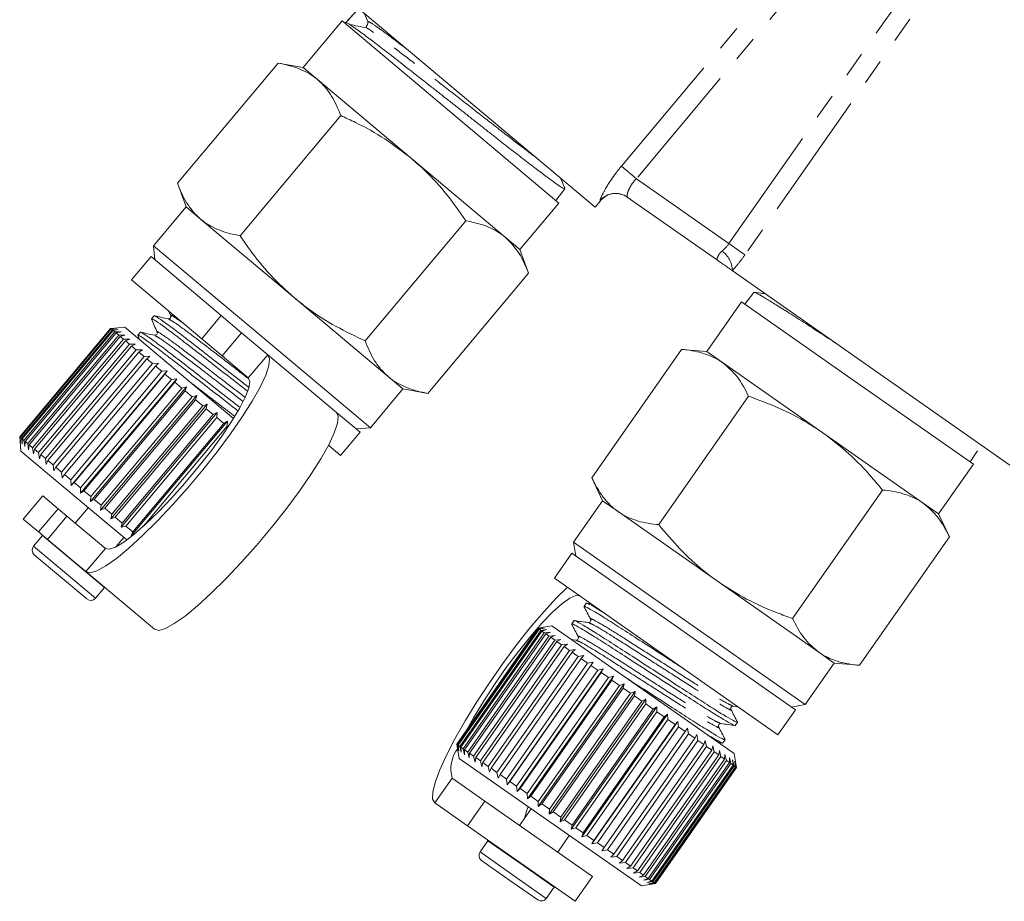
# Model space of a CAD drawing. Units: millimetres. Extents: x -5 to 539, y 17 to 322.
# Drawn here: x 427 to 475, y 160 to 204 of the extents above; entities that cross this region are included whole.
import ezdxf

# ---------------------------------------------------------------- set-up
doc = ezdxf.new("R2010")
doc.units = ezdxf.units.MM
doc.linetypes.add('PHANTOM', pattern=[12.7, 6.35, -1.27, 1.27, -1.27, 1.27, -1.27])

msp = doc.modelspace()

# ---------------------------------------------------------------- linework, layer by layer
at = {"color": 8, "linetype": 'PHANTOM', "lineweight": 0}
for p, q in [((456.309, 196.834), (468.624, 211.511)), ((469.363, 210.891), (457.048, 196.214)), ((461.629, 193.007), (474.151, 210.891)), ((474.941, 210.337), (462.419, 192.453)), ((456.309, 196.834), (457.048, 196.214)), ((457.048, 196.214), (461.629, 193.007)), ((455.267, 195.126), (455.257, 195.133)), ((461.629, 193.007), (462.419, 192.453)), ((435.547, 188.297), (436.511, 189.446)), ((437.518, 188.602), (436.554, 187.453)), ((437.85, 186.365), (438.814, 187.514)), ((427.476, 178.752), (428.44, 179.901)), ((428.882, 179.531), (427.918, 178.381)), ((430.73, 175.997), (427.665, 178.568)), ((430.292, 175.475), (427.228, 178.046)), ((430.78, 177.938), (429.815, 176.789)), ((447.077, 165.352), (447.937, 166.581)), ((451.36, 162.329), (449.706, 163.487)), ((450.97, 161.772), (449.315, 162.93)), ((452.982, 161.193), (451.36, 162.329)), ((452.592, 160.636), (450.97, 161.772))]:
    msp.add_line(p, q, dxfattribs=at)
at = {"color": 7, "linetype": 'Continuous', "lineweight": 15}
for p, q in [((455.005, 194.815), (442.184, 205.573)), ((443.083, 204.379), (442.682, 203.931)), ((443.758, 203.989), (443.591, 204.393)), ((442.489, 204.012), (440.56, 201.714)), ((453.213, 195.013), (442.489, 204.012)), ((442.682, 203.931), (442.64, 203.885)), ((439.329, 201.931), (434.347, 195.994)), ((440.56, 201.714), (439.329, 201.931)), ((440.56, 201.714), (441.279, 201.111)), ((441.279, 201.111), (445.922, 197.214)), ((442.425, 199.333), (437.443, 193.397)), ((445.922, 197.214), (450.566, 193.318)), ((434.347, 195.994), (434.775, 194.819)), ((453.062, 195.14), (453.512, 195.713)), ((453.514, 195.721), (453.508, 195.734)), ((451.285, 192.715), (453.213, 195.013)), ((455.005, 194.815), (455.267, 195.126)), ((461.011, 192.218), (456.595, 195.31)), ((434.775, 194.819), (433.168, 192.904)), ((434.775, 194.819), (435.494, 194.217)), ((435.494, 194.217), (440.137, 190.32)), ((448.617, 194.138), (443.635, 188.201)), ((433.168, 192.904), (433.23, 192.2)), ((438.53, 188.405), (433.168, 192.904)), ((450.566, 193.318), (451.285, 192.715)), ((451.712, 191.54), (451.285, 192.715)), ((433.038, 192.361), (432.074, 191.211)), ((436.511, 189.446), (433.038, 192.361)), ((451.712, 191.54), (446.731, 185.603)), ((475.525, 182.055), (461.795, 191.67)), ((435.547, 188.297), (432.074, 191.211)), ((462.854, 190.597), (462.417, 190.013)), ((462.859, 190.593), (462.861, 190.6)), ((440.137, 190.32), (444.781, 186.423)), ((462.255, 190.127), (460.534, 187.669)), ((467.989, 186.112), (462.255, 190.127)), ((433.928, 189.656), (434.018, 189.438)), ((433.194, 189.435), (433.07, 189.287)), ((436.511, 189.446), (437.518, 188.602)), ((431.042, 188.814), (426.542, 183.452)), ((426.555, 183.441), (431.055, 188.803)), ((431.072, 188.789), (426.572, 183.427)), ((426.625, 183.382), (431.125, 188.744)), ((431.161, 188.714), (426.662, 183.351)), ((426.754, 183.274), (431.253, 188.637)), ((431.309, 188.59), (426.81, 183.227)), ((431.046, 188.815), (431.042, 188.814)), ((431.042, 188.814), (431.055, 188.803)), ((431.746, 188.876), (431.046, 188.815)), ((431.055, 188.803), (431.344, 188.822)), ((431.344, 188.822), (431.072, 188.789)), ((431.072, 188.789), (431.125, 188.744)), ((431.125, 188.744), (431.421, 188.757)), ((431.421, 188.757), (431.161, 188.714)), ((431.161, 188.714), (431.253, 188.637)), ((431.253, 188.637), (431.554, 188.645)), ((431.554, 188.645), (431.309, 188.59)), ((431.309, 188.59), (431.439, 188.481)), ((431.746, 188.876), (436, 185.306)), ((432.514, 188.624), (432.39, 188.476)), ((438.814, 187.514), (437.518, 188.602)), ((426.94, 183.118), (431.439, 188.481)), ((431.514, 188.418), (427.014, 183.056)), ((427.18, 182.917), (431.68, 188.279)), ((431.772, 188.201), (427.273, 182.839)), ((427.472, 182.671), (431.972, 188.034)), ((431.439, 188.481), (431.743, 188.487)), ((431.743, 188.487), (431.514, 188.418)), ((431.514, 188.418), (431.68, 188.279)), ((431.68, 188.279), (431.984, 188.284)), ((431.984, 188.284), (431.772, 188.201)), ((431.772, 188.201), (431.972, 188.034)), ((431.972, 188.034), (432.275, 188.041)), ((432.275, 188.041), (432.081, 187.942)), ((432.384, 188.478), (432.471, 188.268)), ((436.554, 187.453), (435.547, 188.297)), ((443.893, 183.905), (438.53, 188.405)), ((432.081, 187.942), (427.581, 182.58)), ((427.812, 182.386), (432.312, 187.748)), ((432.436, 187.645), (427.936, 182.282)), ((432.081, 187.942), (432.312, 187.748)), ((432.312, 187.748), (432.61, 187.759)), ((432.61, 187.759), (432.436, 187.645)), ((432.436, 187.645), (432.695, 187.427)), ((459.289, 187.778), (454.844, 181.43)), ((460.534, 187.669), (459.289, 187.778)), ((460.534, 187.669), (461.302, 187.131)), ((428.196, 182.065), (432.695, 187.427)), ((432.832, 187.312), (428.333, 181.949)), ((428.617, 181.711), (433.117, 187.073)), ((432.695, 187.427), (432.988, 187.442)), ((432.988, 187.442), (432.832, 187.312)), ((432.832, 187.312), (433.117, 187.073)), ((433.117, 187.073), (433.401, 187.096)), ((433.401, 187.096), (433.266, 186.948)), ((437.85, 186.365), (436.554, 187.453)), ((438.814, 187.514), (442.21, 184.664)), ((461.302, 187.131), (466.268, 183.654)), ((433.266, 186.948), (428.766, 181.586)), ((429.072, 181.329), (433.571, 186.692)), ((433.845, 186.723), (429.088, 181.054)), ((433.73, 186.559), (429.23, 181.196)), ((433.266, 186.948), (433.571, 186.692)), ((433.571, 186.692), (433.845, 186.723)), ((433.845, 186.723), (433.73, 186.559)), ((433.73, 186.559), (434.053, 186.288)), ((429.553, 180.925), (434.053, 186.288)), ((434.314, 186.329), (429.558, 180.661)), ((434.219, 186.148), (429.719, 180.786)), ((434.053, 186.288), (434.314, 186.329)), ((434.314, 186.329), (434.219, 186.148)), ((434.219, 186.148), (434.555, 185.866)), ((444.781, 186.423), (445.5, 185.82)), ((473.723, 182.097), (467.989, 186.112)), ((434.802, 185.92), (430.046, 180.251)), ((430.055, 180.504), (434.555, 185.866)), ((434.727, 185.722), (430.227, 180.36)), ((434.555, 185.866), (434.802, 185.92)), ((434.802, 185.92), (434.727, 185.722)), ((434.727, 185.722), (435.071, 185.433)), ((443.893, 183.905), (445.5, 185.82)), ((445.5, 185.82), (446.731, 185.603)), ((435.303, 185.5), (430.546, 179.831)), ((430.572, 180.071), (435.071, 185.433)), ((435.246, 185.286), (430.747, 179.924)), ((435.071, 185.433), (435.303, 185.5)), ((435.303, 185.5), (435.246, 185.286)), ((435.246, 185.286), (435.595, 184.994)), ((436, 185.306), (437.123, 184.364)), ((462.599, 185.46), (458.154, 179.112)), ((435.81, 185.074), (431.053, 179.406)), ((431.095, 179.631), (435.595, 184.994)), ((435.771, 184.846), (431.271, 179.484)), ((436.316, 184.65), (431.559, 178.981)), ((435.595, 184.994), (435.81, 185.074)), ((435.81, 185.074), (435.771, 184.846)), ((435.771, 184.846), (436.119, 184.554)), ((436.119, 184.554), (436.316, 184.65)), ((436.316, 184.65), (436.293, 184.407)), ((443.38, 183.683), (442.21, 184.664)), ((431.619, 179.192), (436.119, 184.554)), ((436.293, 184.407), (431.794, 179.045)), ((436.815, 184.231), (432.058, 178.562)), ((432.137, 178.757), (436.637, 184.119)), ((436.293, 184.407), (436.637, 184.119)), ((436.637, 184.119), (436.815, 184.231)), ((436.815, 184.231), (436.808, 183.976)), ((436.808, 183.976), (432.667, 179.041)), ((442.416, 182.534), (443.38, 183.683)), ((443.188, 183.844), (443.893, 183.905)), ((466.268, 183.654), (471.234, 180.177)), ((426.542, 183.452), (426.543, 183.447)), ((426.542, 183.452), (426.555, 183.441)), ((426.543, 183.447), (426.604, 182.748)), ((426.587, 183.153), (426.555, 183.441)), ((426.572, 183.427), (426.587, 183.153)), ((426.572, 183.427), (426.625, 183.382)), ((426.664, 183.089), (426.625, 183.382)), ((426.662, 183.351), (426.664, 183.089)), ((426.662, 183.351), (426.754, 183.274)), ((426.798, 182.976), (426.754, 183.274)), ((426.81, 183.227), (426.798, 182.976)), ((426.81, 183.227), (426.94, 183.118)), ((426.604, 182.748), (430.858, 179.178)), ((426.986, 182.818), (426.94, 183.118)), ((427.014, 183.056), (426.986, 182.818)), ((427.014, 183.056), (427.18, 182.917)), ((427.228, 182.616), (427.18, 182.917)), ((427.273, 182.839), (427.228, 182.616)), ((427.273, 182.839), (427.472, 182.671)), ((427.518, 182.372), (427.472, 182.671)), ((442.416, 182.534), (441.816, 183.037)), ((473.595, 182.262), (473.924, 182.766)), ((427.581, 182.58), (427.518, 182.372)), ((427.581, 182.58), (427.812, 182.386)), ((427.854, 182.09), (427.812, 182.386)), ((427.936, 182.282), (427.854, 182.09)), ((427.936, 182.282), (428.196, 182.065)), ((473.561, 182.21), (473.595, 182.262)), ((428.231, 181.774), (428.196, 182.065)), ((428.333, 181.949), (428.231, 181.774)), ((428.333, 181.949), (428.617, 181.711)), ((428.644, 181.427), (428.617, 181.711)), ((472.002, 179.639), (473.723, 182.097)), ((428.766, 181.586), (428.644, 181.427)), ((428.766, 181.586), (429.072, 181.329)), ((429.088, 181.054), (429.072, 181.329)), ((429.23, 181.196), (429.088, 181.054)), ((429.23, 181.196), (429.553, 180.925)), ((454.844, 181.43), (455.372, 180.297)), ((429.558, 180.661), (429.553, 180.925)), ((429.719, 180.786), (429.558, 180.661)), ((429.719, 180.786), (430.055, 180.504)), ((469.22, 180.824), (464.775, 174.476)), ((427.685, 180.535), (426.72, 179.386)), ((427.685, 180.535), (428.44, 179.901)), ((430.046, 180.251), (430.055, 180.504)), ((430.227, 180.36), (430.046, 180.251)), ((430.227, 180.36), (430.572, 180.071)), ((455.372, 180.297), (453.938, 178.249)), ((455.372, 180.297), (456.14, 179.759)), ((428.44, 179.901), (428.882, 179.531)), ((429.936, 179.951), (429.293, 179.185)), ((430.546, 179.831), (430.572, 180.071)), ((430.747, 179.924), (430.546, 179.831)), ((430.747, 179.924), (431.095, 179.631)), ((456.14, 179.759), (461.106, 176.282)), ((471.234, 180.177), (472.002, 179.639)), ((426.72, 179.386), (427.476, 178.752)), ((428.882, 179.531), (430.78, 177.938)), ((431.053, 179.406), (431.095, 179.631)), ((431.271, 179.484), (431.053, 179.406)), ((431.271, 179.484), (431.619, 179.192)), ((472.531, 178.506), (472.002, 179.639)), ((430.858, 179.178), (431.839, 178.355)), ((431.559, 178.981), (431.619, 179.192)), ((431.794, 179.045), (431.559, 178.981)), ((431.794, 179.045), (432.137, 178.757)), ((427.665, 178.568), (427.228, 178.046)), ((427.918, 178.381), (427.476, 178.752)), ((427.678, 178.582), (427.665, 178.568)), ((427.918, 178.381), (429.815, 176.789)), ((431.321, 178.024), (431.698, 178.473)), ((432.058, 178.562), (432.137, 178.757)), ((472.531, 178.506), (468.086, 172.158)), ((453.938, 178.249), (454.061, 177.553)), ((465.406, 170.219), (453.938, 178.249)), ((429.87, 175.438), (427.265, 177.624)), ((453.856, 177.696), (452.996, 176.467)), ((464.915, 169.953), (453.856, 177.696)), ((429.815, 176.789), (433.211, 173.94)), ((464.054, 168.724), (452.996, 176.467)), ((430.292, 175.475), (430.73, 175.997)), ((430.73, 175.997), (430.742, 176.012)), ((461.106, 176.282), (466.072, 172.805)), ((454.57, 175.229), (454.459, 175.07)), ((454.802, 175.203), (454.583, 175.231)), ((452.176, 173.989), (448.161, 168.255)), ((448.162, 168.254), (452.177, 173.989)), ((452.184, 173.983), (448.169, 168.249)), ((448.205, 168.225), (452.22, 173.959)), ((452.248, 173.939), (448.233, 168.204)), ((452.873, 174.112), (452.176, 173.989)), ((452.176, 173.989), (452.177, 173.989)), ((452.177, 173.989), (452.458, 174.036)), ((452.458, 174.036), (452.184, 173.983)), ((452.184, 173.983), (452.22, 173.959)), ((452.22, 173.959), (452.51, 174)), ((452.51, 174), (452.248, 173.939)), ((452.248, 173.939), (452.326, 173.884)), ((452.326, 173.884), (452.623, 173.921)), ((452.623, 173.921), (452.376, 173.849)), ((452.873, 174.112), (461.883, 167.803)), ((453.963, 174.362), (453.852, 174.203)), ((448.311, 168.15), (452.326, 173.884)), ((452.376, 173.849), (448.361, 168.115)), ((448.479, 168.032), (452.494, 173.766)), ((452.564, 173.717), (448.549, 167.983)), ((448.708, 167.872), (452.723, 173.606)), ((452.812, 173.544), (448.797, 167.81)), ((448.993, 167.673), (453.008, 173.407)), ((452.376, 173.849), (452.494, 173.766)), ((452.494, 173.766), (452.795, 173.8)), ((452.795, 173.8), (452.564, 173.717)), ((452.564, 173.717), (452.723, 173.606)), ((452.723, 173.606), (453.026, 173.639)), ((453.026, 173.639), (452.812, 173.544)), ((452.812, 173.544), (453.008, 173.407)), ((453.008, 173.407), (453.31, 173.439)), ((453.31, 173.439), (453.116, 173.331)), ((454.062, 173.407), (453.838, 173.436)), ((453.116, 173.331), (449.101, 167.597)), ((449.331, 167.436), (453.347, 173.17)), ((453.471, 173.082), (449.456, 167.348)), ((453.116, 173.331), (453.347, 173.17)), ((453.347, 173.17), (453.646, 173.204)), ((453.646, 173.204), (453.471, 173.082)), ((453.471, 173.082), (453.734, 172.898)), ((453.734, 172.898), (454.027, 172.937)), ((454.027, 172.937), (453.874, 172.801)), ((449.719, 167.164), (453.734, 172.898)), ((453.874, 172.801), (449.859, 167.066)), ((450.15, 166.863), (454.165, 172.597)), ((454.318, 172.489), (450.303, 166.755)), ((453.874, 172.801), (454.165, 172.597)), ((454.165, 172.597), (454.451, 172.641)), ((454.451, 172.641), (454.318, 172.489)), ((454.318, 172.489), (454.634, 172.268)), ((466.072, 172.805), (466.84, 172.267)), ((450.619, 166.534), (454.634, 172.268)), ((454.91, 172.319), (450.665, 166.257)), ((454.799, 172.153), (450.784, 166.419)), ((455.399, 171.977), (451.155, 165.915)), ((454.634, 172.268), (454.91, 172.319)), ((454.91, 172.319), (454.799, 172.153)), ((454.799, 172.153), (455.135, 171.917)), ((455.135, 171.917), (455.399, 171.977)), ((455.399, 171.977), (455.309, 171.795)), ((465.406, 170.219), (466.84, 172.267)), ((466.84, 172.267), (468.086, 172.158)), ((451.12, 166.183), (455.135, 171.917)), ((455.309, 171.795), (451.294, 166.061)), ((451.647, 165.814), (455.662, 171.548)), ((455.912, 171.618), (451.667, 165.556)), ((455.309, 171.795), (455.662, 171.548)), ((455.662, 171.548), (455.912, 171.618)), ((455.912, 171.618), (455.843, 171.422)), ((455.843, 171.422), (451.828, 165.687)), ((452.192, 165.432), (456.207, 171.166)), ((456.441, 171.247), (452.197, 165.185)), ((456.393, 171.036), (452.378, 165.302)), ((455.843, 171.422), (456.207, 171.166)), ((456.207, 171.166), (456.441, 171.247)), ((456.441, 171.247), (456.393, 171.036)), ((456.393, 171.036), (456.764, 170.776)), ((456.981, 170.869), (452.736, 164.807)), ((452.749, 165.042), (456.764, 170.776)), ((456.952, 170.645), (452.937, 164.911)), ((457.523, 170.489), (453.279, 164.428)), ((456.764, 170.776), (456.981, 170.869)), ((456.981, 170.869), (456.952, 170.645)), ((456.952, 170.645), (457.326, 170.384)), ((457.326, 170.384), (457.523, 170.489)), ((457.523, 170.489), (457.513, 170.252)), ((453.31, 164.649), (457.326, 170.384)), ((457.513, 170.252), (453.498, 164.518)), ((458.062, 170.112), (453.817, 164.051)), ((453.869, 164.259), (457.884, 169.993)), ((457.513, 170.252), (457.884, 169.993)), ((457.884, 169.993), (458.062, 170.112)), ((458.062, 170.112), (458.069, 169.863)), ((461.838, 170.142), (462.072, 170.112)), ((464.71, 170.096), (465.406, 170.219)), ((458.069, 169.863), (454.054, 164.129)), ((458.589, 169.743), (454.344, 163.681)), ((454.416, 163.875), (458.431, 169.609)), ((458.069, 169.863), (458.431, 169.609)), ((458.431, 169.609), (458.589, 169.743)), ((458.589, 169.743), (458.611, 169.483)), ((464.054, 168.724), (464.915, 169.953)), ((458.611, 169.483), (454.596, 163.749)), ((459.098, 169.387), (454.853, 163.325)), ((454.947, 163.504), (458.962, 169.238)), ((459.134, 169.117), (455.119, 163.383)), ((458.611, 169.483), (458.962, 169.238)), ((458.962, 169.238), (459.098, 169.387)), ((459.098, 169.387), (459.134, 169.117)), ((459.134, 169.117), (459.468, 168.884)), ((459.468, 168.884), (459.582, 169.048)), ((459.582, 169.048), (459.63, 168.77)), ((461.937, 169.188), (462.048, 169.346)), ((455.453, 163.15), (459.468, 168.884)), ((459.63, 168.77), (455.615, 163.036)), ((455.927, 162.817), (459.942, 168.551)), ((459.63, 168.77), (459.942, 168.551)), ((459.942, 168.551), (460.036, 168.73)), ((460.036, 168.73), (460.094, 168.445)), ((448.161, 168.255), (448.284, 167.559)), ((448.161, 168.255), (448.162, 168.254)), ((448.214, 167.974), (448.162, 168.254)), ((448.169, 168.249), (448.214, 167.974)), ((448.169, 168.249), (448.205, 168.225)), ((448.265, 167.938), (448.205, 168.225)), ((448.233, 168.204), (448.265, 167.938)), ((448.233, 168.204), (448.311, 168.15)), ((448.378, 167.859), (448.311, 168.15)), ((448.361, 168.115), (448.378, 167.859)), ((448.361, 168.115), (448.479, 168.032)), ((460.094, 168.445), (456.079, 162.711)), ((456.365, 162.511), (460.38, 168.245)), ((460.518, 168.148), (456.503, 162.414)), ((460.094, 168.445), (460.38, 168.245)), ((460.38, 168.245), (460.452, 168.438)), ((460.452, 168.438), (460.518, 168.148)), ((460.518, 168.148), (460.775, 167.968)), ((460.775, 167.968), (460.827, 168.176)), ((460.827, 168.176), (460.897, 167.883)), ((461.108, 168.345), (461.334, 168.316)), ((461.33, 168.321), (461.441, 168.479)), ((448.284, 167.559), (457.295, 161.249)), ((448.551, 167.738), (448.479, 168.032)), ((448.549, 167.983), (448.551, 167.738)), ((448.549, 167.983), (448.708, 167.872)), ((448.781, 167.577), (448.708, 167.872)), ((448.797, 167.81), (448.781, 167.577)), ((448.797, 167.81), (448.993, 167.673)), ((449.066, 167.378), (448.993, 167.673)), ((449.101, 167.597), (449.066, 167.378)), ((449.101, 167.597), (449.331, 167.436)), ((456.76, 162.234), (460.775, 167.968)), ((460.897, 167.883), (456.882, 162.149)), ((457.107, 161.991), (461.122, 167.725)), ((461.227, 167.652), (457.212, 161.918)), ((460.897, 167.883), (461.122, 167.725)), ((461.122, 167.725), (461.154, 167.947)), ((461.154, 167.947), (461.227, 167.652)), ((461.227, 167.652), (461.416, 167.519)), ((461.416, 167.519), (461.429, 167.754)), ((461.429, 167.754), (461.502, 167.459)), ((461.65, 167.6), (461.721, 167.306)), ((461.654, 167.353), (461.65, 167.6)), ((462.005, 167.111), (461.883, 167.803)), ((449.401, 167.143), (449.331, 167.436)), ((449.456, 167.348), (449.401, 167.143)), ((449.456, 167.348), (449.719, 167.164)), ((449.783, 166.875), (449.719, 167.164)), ((457.401, 161.785), (461.416, 167.519)), ((461.502, 167.459), (457.487, 161.725)), ((457.639, 161.619), (461.654, 167.353)), ((461.721, 167.306), (457.706, 161.572)), ((457.818, 161.494), (461.833, 167.228)), ((461.879, 167.195), (457.864, 161.461)), ((457.934, 161.412), (461.949, 167.146)), ((461.974, 167.129), (457.959, 161.394)), ((457.987, 161.375), (462.002, 167.109)), ((462.006, 167.106), (457.991, 161.372)), ((461.502, 167.459), (461.654, 167.353)), ((461.721, 167.306), (461.833, 167.228)), ((461.812, 167.486), (461.879, 167.195)), ((461.833, 167.228), (461.812, 167.486)), ((461.879, 167.195), (461.949, 167.146)), ((461.915, 167.414), (461.974, 167.129)), ((461.949, 167.146), (461.915, 167.414)), ((461.956, 167.385), (462.006, 167.106)), ((462.002, 167.109), (461.956, 167.385)), ((461.974, 167.129), (462.002, 167.109)), ((449.859, 167.066), (449.783, 166.875)), ((449.859, 167.066), (450.15, 166.863)), ((450.206, 166.579), (450.15, 166.863)), ((450.303, 166.755), (450.206, 166.579)), ((450.303, 166.755), (450.619, 166.534)), ((447.937, 166.581), (449.553, 165.449)), ((450.665, 166.257), (450.619, 166.534)), ((450.784, 166.419), (450.665, 166.257)), ((450.784, 166.419), (451.12, 166.183)), ((451.155, 165.915), (451.12, 166.183)), ((451.294, 166.061), (451.155, 165.915)), ((451.294, 166.061), (451.647, 165.814)), ((451.667, 165.556), (451.647, 165.814)), ((451.828, 165.687), (451.667, 165.556)), ((451.828, 165.687), (452.192, 165.432)), ((447.077, 165.352), (448.693, 164.22)), ((449.553, 165.449), (448.693, 164.22)), ((449.553, 165.449), (454.878, 161.721)), ((452.197, 165.185), (452.192, 165.432)), ((452.378, 165.302), (452.197, 165.185)), ((452.378, 165.302), (452.749, 165.042)), ((451.847, 165.064), (451.274, 164.245)), ((452.736, 164.807), (452.749, 165.042)), ((452.937, 164.911), (452.736, 164.807)), ((452.937, 164.911), (453.31, 164.649)), ((453.279, 164.428), (453.31, 164.649)), ((448.693, 164.22), (454.018, 160.492)), ((453.498, 164.518), (453.279, 164.428)), ((453.498, 164.518), (453.869, 164.259)), ((453.817, 164.051), (453.869, 164.259)), ((453.158, 162.925), (453.731, 163.744)), ((454.054, 164.129), (453.817, 164.051)), ((454.054, 164.129), (454.416, 163.875)), ((454.344, 163.681), (454.416, 163.875)), ((454.596, 163.749), (454.344, 163.681)), ((454.596, 163.749), (454.947, 163.504)), ((449.706, 163.487), (449.315, 162.93)), ((449.718, 163.503), (449.706, 163.487)), ((454.853, 163.325), (454.947, 163.504)), ((455.119, 163.383), (454.853, 163.325)), ((455.119, 163.383), (455.453, 163.15)), ((455.338, 162.986), (455.453, 163.15)), ((455.615, 163.036), (455.338, 162.986)), ((455.615, 163.036), (455.927, 162.817)), ((455.791, 162.668), (455.927, 162.817)), ((456.079, 162.711), (455.791, 162.668)), ((456.079, 162.711), (456.365, 162.511)), ((450.795, 161.528), (449.389, 162.512)), ((456.208, 162.377), (456.365, 162.511)), ((456.503, 162.414), (456.208, 162.377)), ((456.503, 162.414), (456.76, 162.234)), ((456.582, 162.115), (456.76, 162.234)), ((454.018, 160.492), (454.878, 161.721)), ((456.882, 162.149), (456.582, 162.115)), ((456.882, 162.149), (457.107, 161.991)), ((456.909, 161.885), (457.107, 161.991)), ((457.212, 161.918), (456.909, 161.885)), ((457.185, 161.693), (457.401, 161.785)), ((457.487, 161.725), (457.185, 161.693)), ((457.212, 161.918), (457.401, 161.785)), ((457.487, 161.725), (457.639, 161.619)), ((452.174, 160.562), (450.795, 161.528)), ((457.295, 161.249), (457.986, 161.371)), ((457.405, 161.538), (457.639, 161.619)), ((457.706, 161.572), (457.405, 161.538)), ((457.568, 161.424), (457.818, 161.494)), ((457.864, 161.461), (457.568, 161.424)), ((457.67, 161.352), (457.934, 161.412)), ((457.959, 161.394), (457.67, 161.352)), ((457.706, 161.572), (457.818, 161.494)), ((457.712, 161.324), (457.987, 161.375)), ((457.991, 161.372), (457.712, 161.324)), ((457.864, 161.461), (457.934, 161.412)), ((457.959, 161.394), (457.987, 161.375)), ((452.592, 160.636), (452.982, 161.193)), ((452.982, 161.193), (452.993, 161.209))]:
    msp.add_line(p, q, dxfattribs=at)
at = {"color": 7, "linetype": 'Continuous', "lineweight": 15, "flags": 128}
for points in [[(429.815, 176.789), (430.028, 176.735), (430.358, 176.829), (430.796, 177.068), (431.33, 177.445), (431.945, 177.951), (432.625, 178.571), (433.351, 179.29), (434.103, 180.086), (434.861, 180.938), (435.605, 181.824), (436.313, 182.718), (436.966, 183.598), (437.547, 184.437), (438.04, 185.215), (438.431, 185.908), (438.711, 186.5), (438.87, 186.972), (438.905, 187.313), (438.814, 187.514)], [(430.78, 177.938), (430.973, 177.898), (431.28, 178.003), (431.69, 178.25), (432.19, 178.629), (432.762, 179.128), (433.387, 179.73), (434.044, 180.414), (434.709, 181.158), (435.362, 181.935), (435.979, 182.72), (436.539, 183.486), (437.023, 184.206), (437.415, 184.856), (437.702, 185.414), (437.873, 185.861), (437.923, 186.181), (437.85, 186.365)], [(442.21, 184.664), (442.301, 184.464), (442.266, 184.123), (442.106, 183.65), (441.827, 183.059), (441.436, 182.365), (440.943, 181.588), (440.362, 180.748), (439.708, 179.869), (439.001, 178.974), (438.257, 178.089), (437.499, 177.236), (436.747, 176.44), (436.021, 175.722), (435.341, 175.101), (434.726, 174.596), (434.192, 174.218), (433.754, 173.979), (433.424, 173.886), (433.211, 173.94)], [(453.637, 176.018), (453.086, 175.477), (452.463, 174.8), (451.802, 174.021), (451.122, 173.163), (450.441, 172.247), (449.778, 171.3), (449.151, 170.347), (448.577, 169.415), (448.071, 168.527), (447.648, 167.71), (447.318, 166.985), (447.092, 166.372), (446.974, 165.887), (446.969, 165.544), (447.077, 165.352)], [(454.246, 175.591), (454.05, 175.614), (453.754, 175.483), (453.366, 175.202), (452.902, 174.781), (452.375, 174.234), (451.805, 173.58), (451.21, 172.84), (450.612, 172.042), (450.03, 171.21), (449.484, 170.375), (448.993, 169.563), (448.659, 168.966)], [(451.511, 164.584), (451.633, 164.998), (451.697, 165.169)]]:
    msp.add_lwpolyline(points, dxfattribs=at)
at = {"color": 7, "linetype": 'Continuous', "lineweight": 15}
for centre, radius, start, end in [((443.589, 203.918), 0.183, 318.144, 22.5281), ((456.033, 194.484), 1, 55, 140.1475), ((427.458, 177.854), 0.3, 140, 230), ((430.062, 175.668), 0.3, 230, 320), ((449.567, 167.037), 1.693, 143.8706, 195.6252), ((449.561, 162.758), 0.3, 145, 235), ((452.346, 160.808), 0.3, 235, 325)]:
    msp.add_arc(centre, radius, start, end, dxfattribs=at)
at = {"color": 8, "linetype": 'PHANTOM', "lineweight": 0}
for centre, radius, start, end in [((456.023, 194.491), 0.999, 55.0354, 140.0513), ((460.606, 191.661), 1.189, 0.4178, 55.1396)]:
    msp.add_arc(centre, radius, start, end, dxfattribs=at)
at = {"color": 7, "linetype": 'Continuous', "lineweight": 15}
msp.add_ellipse((134.631, -173.805), major_axis=(375.525, 447.576), ratio=0.021106, start_param=0.58121, end_param=0.584124, dxfattribs=at)
for points, knots in [([(442.682, 203.932), (442.688, 203.933), (442.707, 203.936), (442.79, 203.891), (442.927, 203.801), (443.071, 203.701), (443.276, 203.555), (443.52, 203.376), (443.799, 203.169), (444.087, 202.952), (444.407, 202.709), (444.751, 202.444), (445.115, 202.16), (445.498, 201.86), (445.904, 201.541), (446.325, 201.211), (446.756, 200.873), (447.195, 200.529), (447.645, 200.176), (448.099, 199.821), (448.548, 199.469), (448.992, 199.118), (449.435, 198.769), (449.868, 198.427), (450.285, 198.099), (450.687, 197.784), (451.076, 197.482), (451.444, 197.198), (451.786, 196.936), (452.102, 196.696), (452.393, 196.476), (452.653, 196.281), (452.88, 196.113), (453.073, 195.972), (453.235, 195.858), (453.361, 195.776), (453.449, 195.726), (453.5, 195.705), (453.505, 195.713), (453.508, 195.717)], [0, 0, 0, 0, 0.0219522, 0.0661454, 0.0884159, 0.115806, 0.1434004, 0.1768459, 0.2032774, 0.2298923, 0.2570856, 0.2844786, 0.3109213, 0.3375478, 0.3647542, 0.3921612, 0.4185827, 0.4451878, 0.472372, 0.4997563, 0.5261692, 0.5527653, 0.5799395, 0.6073137, 0.6337298, 0.6603297, 0.6875094, 0.7148896, 0.7412763, 0.7678462, 0.7949932, 0.8223397, 0.8487392, 0.8753222, 0.9024843, 0.9298467, 0.9562219, 0.9827805, 1, 1, 1, 1]), ([(443.714, 203.666), (443.569, 203.697), (443.281, 203.757), (442.991, 203.818), (442.847, 203.849)], [0, 0, 0, 0, 0.4999827, 1, 1, 1, 1]), ([(443.726, 203.797), (443.705, 203.776), (443.678, 203.749), (443.692, 203.72), (443.695, 203.714)], [0, 0, 0, 0, 0.776461, 1, 1, 1, 1]), ([(441.279, 201.111), (441.241, 201.141), (441.082, 201.271), (440.774, 201.468), (440.33, 201.671), (439.848, 201.828), (439.502, 201.896), (439.329, 201.931)], [0, 0, 0, 0, 0.070046, 0.299805, 0.530826, 0.765023, 1, 1, 1, 1]), ([(442.425, 199.333), (442.357, 199.506), (442.222, 199.854), (441.964, 200.326), (441.659, 200.758), (441.406, 200.993), (441.279, 201.111)], [0, 0, 0, 0, 0.247269, 0.495363, 0.746874, 1, 1, 1, 1]), ([(445.922, 197.214), (445.491, 197.548), (444.622, 198.22), (443.417, 198.878), (442.67, 199.221), (442.425, 199.333)], [0, 0, 0, 0, 0.398264, 0.802716, 1, 1, 1, 1]), ([(448.617, 194.138), (448.311, 194.571), (447.697, 195.441), (446.779, 196.461), (446.15, 197.015), (445.922, 197.214)], [0, 0, 0, 0, 0.387541, 0.778913, 1, 1, 1, 1]), ([(434.347, 195.994), (434.38, 195.907), (434.479, 195.645), (434.674, 195.232), (434.955, 194.78), (435.234, 194.446), (435.429, 194.274), (435.494, 194.217)], [0, 0, 0, 0, 0.123598, 0.371248, 0.621014, 0.873301, 1, 1, 1, 1]), ([(453.516, 195.719), (453.459, 195.859), (453.386, 196.034), (453.314, 196.21), (453.299, 196.246)], [0, 0, 0, 0, 0.793579, 1, 1, 1, 1]), ([(435.494, 194.217), (435.531, 194.186), (435.69, 194.057), (436.134, 193.773), (436.754, 193.534), (437.27, 193.431), (437.443, 193.397)], [0, 0, 0, 0, 0.070063, 0.29988, 0.764964, 1, 1, 1, 1]), ([(450.566, 193.318), (450.529, 193.348), (450.248, 193.577), (449.636, 193.912), (448.958, 194.062), (448.617, 194.138)], [0, 0, 0, 0, 0.07008, 0.530779, 1, 1, 1, 1]), ([(437.443, 193.397), (437.597, 193.175), (438.059, 192.504), (438.916, 191.432), (439.729, 190.692), (440.137, 190.32)], [0, 0, 0, 0, 0.197285, 0.595925, 1, 1, 1, 1]), ([(451.712, 191.54), (451.573, 191.885), (451.293, 192.58), (450.81, 193.07), (450.566, 193.318)], [0, 0, 0, 0, 0.495458, 1, 1, 1, 1]), ([(461.795, 191.67), (461.765, 191.69), (461.722, 191.721), (461.618, 191.794), (461.557, 191.836), (461.422, 191.93), (461.349, 191.982), (461.19, 192.093), (461.102, 192.154), (461.011, 192.218)], [0, 0, 0, 0, 0.25, 0.25, 0.5, 0.5, 0.75, 0.75, 1, 1, 1, 1]), ([(463.424, 190.529), (463.385, 190.534), (463.197, 190.558), (463.008, 190.583), (462.859, 190.602)], [0, 0, 0, 0, 0.206421, 1, 1, 1, 1]), ([(462.876, 190.598), (462.885, 190.597), (462.921, 190.593), (463.056, 190.524), (463.269, 190.403), (463.532, 190.245), (463.867, 190.039), (464.267, 189.789), (464.613, 189.571), (465.127, 189.244), (465.662, 188.901), (466.187, 188.559), (466.549, 188.322), (466.818, 188.146), (466.965, 188.049)], [0, 0, 0, 0, 0.048814, 0.185153, 0.255105, 0.325572, 0.461913, 0.531872, 0.602347, 0.679065, 0.82833, 0.878768, 0.933533, 1, 1, 1, 1]), ([(440.137, 190.32), (440.373, 190.131), (441.023, 189.611), (442.187, 188.883), (443.15, 188.429), (443.635, 188.201)], [0, 0, 0, 0, 0.221087, 0.60826, 1, 1, 1, 1]), ([(437.863, 185.916), (437.582, 186.134), (436.973, 186.608), (436.028, 187.342), (435.119, 188.051), (434.333, 188.657), (433.703, 189.124), (433.326, 189.38), (433.165, 189.478), (433.195, 189.434), (433.196, 189.434)], [0, 0, 0, 0, 0.126593, 0.274338, 0.417036, 0.559734, 0.707479, 0.855224, 0.997922, 1, 1, 1, 1]), ([(433.092, 189.254), (433.083, 189.266), (433.035, 189.329), (433.187, 189.241), (433.566, 188.985), (434.187, 188.524), (434.97, 187.922), (435.876, 187.216), (436.847, 186.46), (437.485, 185.965), (437.793, 185.725)], [0, 0, 0, 0, 0.0320762, 0.1688003, 0.3103603, 0.4519203, 0.5886444, 0.7253686, 0.8669286, 1, 1, 1, 1]), ([(433.064, 189.289), (433.11, 189.178), (433.201, 188.958), (433.292, 188.737), (433.337, 188.627)], [0, 0, 0, 0, 0.5001102, 1, 1, 1, 1]), ([(433.89, 189.286), (433.777, 189.311), (433.549, 189.361), (433.322, 189.411), (433.208, 189.436)], [0, 0, 0, 0, 0.499892, 1, 1, 1, 1]), ([(434.018, 189.438), (434.023, 189.406), (434.032, 189.355), (433.951, 189.282), (433.911, 189.285), (433.89, 189.286)], [0, 0, 0, 0, 0.457569, 0.720568, 1, 1, 1, 1]), ([(432.412, 188.444), (432.403, 188.456), (432.355, 188.518), (432.507, 188.431), (432.885, 188.174), (433.507, 187.713), (434.289, 187.111), (435.198, 186.403), (436.179, 185.641), (436.92, 185.064), (437.277, 184.786), (437.329, 184.746)], [0, 0, 0, 0, 0.031151, 0.163553, 0.300637, 0.437722, 0.570124, 0.702526, 0.83961, 0.976695, 1, 1, 1, 1]), ([(437.428, 184.914), (437.394, 184.941), (437.054, 185.205), (436.331, 185.767), (435.35, 186.53), (434.438, 187.241), (433.653, 187.846), (433.023, 188.313), (432.645, 188.569), (432.484, 188.668), (432.515, 188.623), (432.516, 188.623)], [0, 0, 0, 0, 0.016133, 0.158484, 0.300834, 0.438322, 0.575809, 0.71816, 0.86051, 0.997998, 1, 1, 1, 1]), ([(433.21, 188.475), (433.096, 188.5), (432.869, 188.55), (432.641, 188.601), (432.528, 188.626)], [0, 0, 0, 0, 0.499892, 1, 1, 1, 1]), ([(433.337, 188.627), (433.342, 188.607), (433.352, 188.567), (433.294, 188.476), (433.243, 188.475), (433.21, 188.475)], [0, 0, 0, 0, 0.278806, 0.541528, 1, 1, 1, 1]), ([(443.635, 188.201), (443.703, 188.028), (443.838, 187.68), (444.096, 187.208), (444.401, 186.776), (444.654, 186.541), (444.781, 186.423)], [0, 0, 0, 0, 0.247269, 0.495363, 0.746874, 1, 1, 1, 1]), ([(461.302, 187.131), (461.263, 187.158), (461.093, 187.273), (460.769, 187.443), (460.309, 187.607), (459.815, 187.721), (459.464, 187.759), (459.289, 187.778)], [0, 0, 0, 0, 0.070046, 0.299805, 0.530826, 0.765023, 1, 1, 1, 1]), ([(462.599, 185.46), (462.431, 185.791), (462.09, 186.46), (461.567, 186.906), (461.302, 187.131)], [0, 0, 0, 0, 0.495458, 1, 1, 1, 1]), ([(444.781, 186.423), (444.818, 186.393), (444.977, 186.263), (445.285, 186.066), (445.729, 185.863), (446.212, 185.706), (446.558, 185.638), (446.731, 185.603)], [0, 0, 0, 0, 0.070046, 0.299805, 0.530826, 0.765023, 1, 1, 1, 1]), ([(466.268, 183.654), (466.017, 183.822), (465.324, 184.283), (464.102, 184.907), (463.102, 185.275), (462.599, 185.46)], [0, 0, 0, 0, 0.221087, 0.60826, 1, 1, 1, 1]), ([(469.22, 180.824), (469.048, 181.032), (468.529, 181.659), (467.582, 182.652), (466.708, 183.319), (466.268, 183.654)], [0, 0, 0, 0, 0.197285, 0.595925, 1, 1, 1, 1]), ([(454.844, 181.43), (454.969, 181.182), (455.18, 180.767), (455.555, 180.273), (455.862, 179.965), (456.071, 179.81), (456.14, 179.759)], [0, 0, 0, 0, 0.371203, 0.620986, 0.873292, 1, 1, 1, 1]), ([(471.234, 180.177), (471.194, 180.204), (471.025, 180.319), (470.701, 180.489), (470.241, 180.653), (469.747, 180.766), (469.396, 180.805), (469.22, 180.824)], [0, 0, 0, 0, 0.070046, 0.299805, 0.530826, 0.765023, 1, 1, 1, 1]), ([(456.14, 179.759), (456.18, 179.732), (456.35, 179.617), (456.674, 179.447), (457.134, 179.283), (457.628, 179.17), (457.978, 179.131), (458.154, 179.112)], [0, 0, 0, 0, 0.070046, 0.299805, 0.530826, 0.765023, 1, 1, 1, 1]), ([(472.531, 178.506), (472.362, 178.837), (472.022, 179.506), (471.498, 179.952), (471.234, 180.177)], [0, 0, 0, 0, 0.495458, 1, 1, 1, 1]), ([(458.154, 179.112), (458.496, 178.707), (459.183, 177.892), (460.08, 177.065), (460.737, 176.546), (460.983, 176.37), (461.106, 176.282)], [0, 0, 0, 0, 0.387526, 0.778883, 0.889366, 1, 1, 1, 1]), ([(461.106, 176.282), (461.565, 175.987), (462.489, 175.392), (463.624, 174.9), (464.393, 174.609), (464.648, 174.52), (464.775, 174.476)], [0, 0, 0, 0, 0.39826, 0.802707, 0.901331, 1, 1, 1, 1]), ([(454.484, 175.039), (454.474, 175.051), (454.421, 175.109), (454.58, 175.035), (454.979, 174.813), (455.639, 174.408), (456.471, 173.876), (457.435, 173.251), (458.451, 172.595), (459.111, 172.168), (459.422, 171.967)], [0, 0, 0, 0, 0.032892, 0.170509, 0.312993, 0.455477, 0.593094, 0.730711, 0.873195, 1, 1, 1, 1]), ([(454.453, 175.071), (454.509, 174.965), (454.619, 174.753), (454.728, 174.541), (454.783, 174.436)], [0, 0, 0, 0, 0.502402, 1, 1, 1, 1]), ([(455.476, 174.731), (455.361, 174.802), (455.014, 175.017), (454.713, 175.179), (454.537, 175.269), (454.571, 175.228), (454.572, 175.227)], [0, 0, 0, 0, 0.199533, 0.603829, 0.994313, 1, 1, 1, 1]), ([(462.023, 169.376), (462.033, 169.365), (462.087, 169.307), (461.927, 169.381), (461.528, 169.604), (460.869, 170.008), (460.037, 170.54), (459.072, 171.165), (458.021, 171.844), (456.969, 172.523), (456.001, 173.151), (455.165, 173.685), (454.497, 174.096), (454.099, 174.318), (453.93, 174.402), (453.964, 174.361), (453.965, 174.36)], [0, 0, 0, 0, 0.018937, 0.099175, 0.182252, 0.265329, 0.345568, 0.425807, 0.508884, 0.591961, 0.6722, 0.752439, 0.835516, 0.918592, 0.998831, 1, 1, 1, 1]), ([(454.783, 174.436), (454.791, 174.404), (454.804, 174.355), (454.731, 174.275), (454.69, 174.274), (454.669, 174.274)], [0, 0, 0, 0, 0.45635, 0.71955, 1, 1, 1, 1]), ([(464.775, 174.476), (464.944, 174.144), (465.284, 173.476), (465.808, 173.03), (466.072, 172.805)], [0, 0, 0, 0, 0.495458, 1, 1, 1, 1]), ([(453.877, 174.173), (453.867, 174.184), (453.814, 174.242), (453.973, 174.168), (454.372, 173.946), (455.032, 173.541), (455.864, 173.009), (456.829, 172.384), (457.879, 171.705), (458.931, 171.026), (459.899, 170.398), (460.735, 169.864), (461.403, 169.453), (461.802, 169.231), (461.971, 169.147), (461.936, 169.188), (461.936, 169.189)], [0, 0, 0, 0, 0.018857, 0.099103, 0.182186, 0.26527, 0.345515, 0.425761, 0.508844, 0.591928, 0.672173, 0.752419, 0.835502, 0.918586, 0.998831, 1, 1, 1, 1]), ([(453.846, 174.205), (453.901, 174.099), (454.011, 173.887), (454.121, 173.675), (454.176, 173.569)], [0, 0, 0, 0, 0.5001102, 1, 1, 1, 1]), ([(454.67, 174.274), (454.554, 174.289), (454.323, 174.319), (454.092, 174.349), (453.977, 174.364)], [0, 0, 0, 0, 0.499892, 1, 1, 1, 1]), ([(454.176, 173.569), (454.184, 173.538), (454.197, 173.488), (454.124, 173.408), (454.083, 173.407), (454.062, 173.407)], [0, 0, 0, 0, 0.4582901, 0.7210892, 1, 1, 1, 1]), ([(466.072, 172.805), (466.112, 172.778), (466.281, 172.663), (466.605, 172.493), (467.065, 172.329), (467.559, 172.215), (467.91, 172.177), (468.086, 172.158)], [0, 0, 0, 0, 0.070046, 0.299805, 0.530826, 0.765023, 1, 1, 1, 1]), ([(461.416, 168.509), (461.426, 168.498), (461.48, 168.44), (461.32, 168.514), (460.921, 168.737), (460.262, 169.141), (459.429, 169.673), (458.466, 170.298), (457.483, 170.932), (456.856, 171.337), (456.579, 171.517)], [0, 0, 0, 0, 0.032838, 0.172433, 0.316967, 0.4615, 0.601096, 0.740691, 0.885224, 1, 1, 1, 1]), ([(461.724, 169.98), (461.718, 169.999), (461.705, 170.038), (461.754, 170.134), (461.805, 170.139), (461.838, 170.142)], [0, 0, 0, 0, 0.279432, 0.542431, 1, 1, 1, 1]), ([(462.046, 169.36), (461.992, 169.463), (461.885, 169.67), (461.778, 169.877), (461.724, 169.98)], [0, 0, 0, 0, 0.500108, 1, 1, 1, 1]), ([(461.117, 169.113), (461.109, 169.145), (461.096, 169.194), (461.17, 169.274), (461.21, 169.275), (461.231, 169.275)], [0, 0, 0, 0, 0.458472, 0.721194, 1, 1, 1, 1]), ([(461.439, 168.493), (461.385, 168.596), (461.278, 168.803), (461.171, 169.01), (461.117, 169.113)], [0, 0, 0, 0, 0.5001079, 1, 1, 1, 1]), ([(461.231, 169.275), (461.349, 169.26), (461.586, 169.229), (461.822, 169.198), (461.941, 169.183)], [0, 0, 0, 0, 0.49989, 1, 1, 1, 1]), ([(460.488, 168.779), (460.58, 168.723), (460.902, 168.523), (461.185, 168.371), (461.364, 168.28), (461.329, 168.321), (461.329, 168.322)], [0, 0, 0, 0, 0.167264, 0.587858, 0.994084, 1, 1, 1, 1])]:
    msp.add_open_spline(points, degree=3, knots=knots, dxfattribs=at)
at = {"color": 8, "linetype": 'PHANTOM', "lineweight": 0}
for points, knots in [([(452.102, 197.251), (451.834, 197.452), (451.271, 197.875), (450.13, 198.758), (448.846, 199.758), (447.516, 200.797), (446.255, 201.778), (445.136, 202.64), (444.296, 203.267), (443.811, 203.616), (443.731, 203.651), (443.715, 203.658)], [0, 0, 0, 0, 0.110952, 0.233464, 0.3559306, 0.4784385, 0.6010665, 0.7236488, 0.846197, 0.9688512, 1, 1, 1, 1]), ([(445.833, 202.511), (445.679, 202.63), (445.151, 203.036), (444.495, 203.525), (443.902, 203.945), (443.806, 203.974), (443.758, 203.989)], [0, 0, 0, 0, 0.120022, 0.412989, 0.706209, 1, 1, 1, 1]), ([(455.257, 195.133), (455.251, 195.137), (455.253, 195.153), (455.271, 195.211), (455.286, 195.251), (455.353, 195.402), (455.425, 195.545), (455.566, 195.792), (455.619, 195.88), (455.735, 196.063), (455.797, 196.157), (455.931, 196.35), (456.003, 196.448), (456.151, 196.642), (456.228, 196.739), (456.309, 196.834)], [0, 0, 0, 0, 0.125, 0.125, 0.25, 0.25, 0.5, 0.5, 0.625, 0.625, 0.75, 0.75, 0.875, 0.875, 1, 1, 1, 1]), ([(457.048, 196.214), (456.953, 196.12), (456.871, 196.017), (456.739, 195.812), (456.69, 195.711), (456.621, 195.536), (456.6, 195.46), (456.582, 195.352), (456.584, 195.318), (456.595, 195.31)], [0, 0, 0, 0, 0.25, 0.25, 0.5, 0.5, 0.75, 0.75, 1, 1, 1, 1]), ([(461.011, 192.218), (461.019, 192.213), (461.026, 192.222), (461.043, 192.265), (461.054, 192.299), (461.087, 192.381), (461.11, 192.431), (461.179, 192.533), (461.225, 192.588), (461.285, 192.637)], [0, 0, 0, 0, 0.25, 0.25, 0.5, 0.5, 0.75, 0.75, 1, 1, 1, 1]), ([(462.419, 192.453), (462.319, 192.311), (462.216, 192.173), (462.006, 191.91), (461.899, 191.785), (461.795, 191.67)], [0, 0, 0, 0, 0.5, 0.5, 1, 1, 1, 1]), ([(434.053, 189.408), (434.039, 189.424), (433.949, 189.533), (434.14, 189.419), (434.524, 189.141), (434.65, 189.05)], [0, 0, 0, 0, 0.10927, 0.706585, 1, 1, 1, 1]), ([(433.926, 189.257), (433.978, 189.236), (434.096, 189.187), (434.842, 188.65), (435.921, 187.822), (437.01, 186.984), (437.644, 186.497), (437.857, 186.333)], [0, 0, 0, 0, 0.187331, 0.422493, 0.648371, 0.881497, 1, 1, 1, 1]), ([(433.372, 188.597), (433.358, 188.614), (433.268, 188.723), (433.567, 188.532), (434.282, 188.026), (435.381, 187.182), (436.59, 186.253), (437.345, 185.672), (437.68, 185.414)], [0, 0, 0, 0, 0.036146, 0.235212, 0.439493, 0.635709, 0.838222, 1, 1, 1, 1]), ([(433.245, 188.446), (433.298, 188.425), (433.416, 188.377), (434.161, 187.84), (435.241, 187.011), (436.474, 186.063), (437.245, 185.47), (437.597, 185.2)], [0, 0, 0, 0, 0.173978, 0.3922464, 0.601898, 0.8182771, 1, 1, 1, 1]), ([(435.062, 186.094), (435.37, 185.856), (436.072, 185.317), (436.775, 184.777), (437.168, 184.474)], [0, 0, 0, 0, 0.439683, 1, 1, 1, 1]), ([(454.82, 174.41), (454.805, 174.425), (454.705, 174.526), (455.021, 174.361), (455.776, 173.921), (456.948, 173.173), (458.312, 172.302), (459.684, 171.425), (460.836, 170.692), (461.624, 170.223), (461.746, 170.185), (461.8, 170.168)], [0, 0, 0, 0, 0.0225379, 0.1466525, 0.274019, 0.3963573, 0.5226214, 0.6488855, 0.7712239, 0.8985904, 1, 1, 1, 1]), ([(454.707, 174.248), (454.761, 174.231), (454.883, 174.194), (455.672, 173.724), (456.823, 172.991), (458.195, 172.114), (459.56, 171.243), (460.731, 170.496), (461.487, 170.055), (461.802, 169.89), (461.702, 169.991), (461.687, 170.007)], [0, 0, 0, 0, 0.101491, 0.228829, 0.351141, 0.477377, 0.603614, 0.725925, 0.853264, 0.977351, 1, 1, 1, 1]), ([(454.213, 173.543), (454.198, 173.558), (454.098, 173.659), (454.414, 173.494), (455.169, 173.054), (456.341, 172.306), (457.705, 171.435), (459.077, 170.558), (460.229, 169.825), (461.018, 169.355), (461.139, 169.318), (461.193, 169.301)], [0, 0, 0, 0, 0.022564, 0.146654, 0.273995, 0.396309, 0.522548, 0.648787, 0.771101, 0.898442, 1, 1, 1, 1]), ([(454.1, 173.381), (454.154, 173.364), (454.276, 173.327), (455.065, 172.857), (456.216, 172.124), (457.588, 171.247), (458.953, 170.376), (460.124, 169.629), (460.88, 169.188), (461.195, 169.023), (461.095, 169.124), (461.08, 169.14)], [0, 0, 0, 0, 0.101573, 0.228908, 0.351217, 0.47745, 0.603684, 0.725993, 0.853328, 0.977413, 1, 1, 1, 1])]:
    msp.add_open_spline(points, degree=3, knots=knots, dxfattribs=at)
msp.add_open_spline([(461.285, 192.637), (461.405, 192.735), (461.526, 192.861), (461.629, 193.007)], degree=3, dxfattribs=at)

doc.saveas('drawing.dxf')
